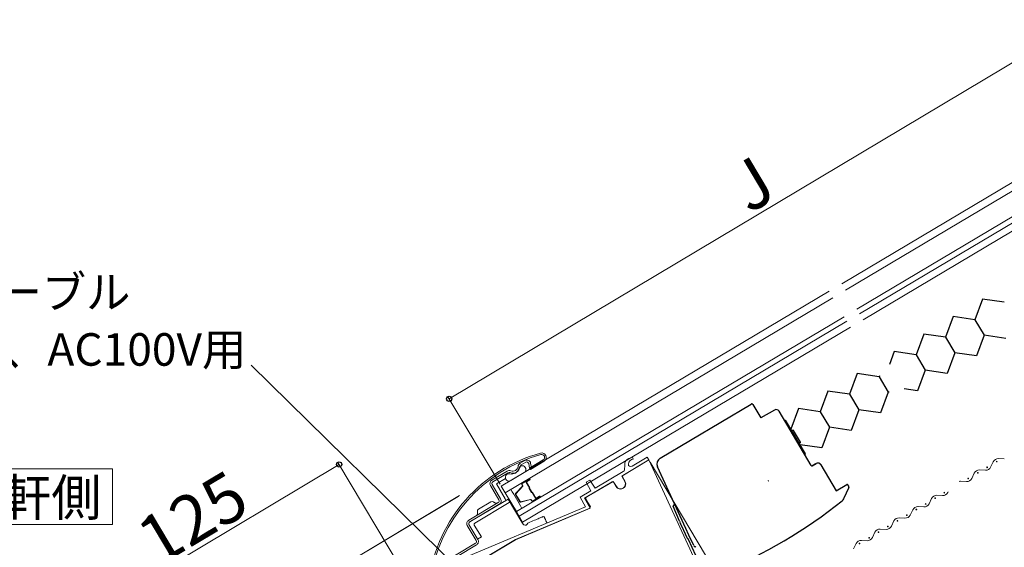
# Model space of a CAD drawing. Extents: x 175 to 1925, y 210 to 2815.
# Drawn here: x 385 to 788, y 2158 to 2374 of the extents above; entities that cross this region are included whole.
import ezdxf

# ---------------------------------------------------------------- set-up
doc = ezdxf.new("R2010")
doc.units = 0
for name, color, linetype, lineweight in [('USER1', 3, 'CONTINUOUS', 13), ('YKK_11E', 7, 'CONTINUOUS', 13), ('YKK_12', 2, 'CONTINUOUS', 13), ('YKK_13', 4, 'CONTINUOUS', 30), ('YKK_D', 6, 'CONTINUOUS', 13)]:
    doc.layers.add(name, color=color, linetype=linetype, lineweight=lineweight)
doc.styles.add('text-b', font='txt')

msp = doc.modelspace()

# ---------------------------------------------------------------- linework, layer by layer
at = {"layer": 'USER1'}
for p, q in [((422.83, 2190), (375.11, 2190)), ((422.83, 2167.18), (422.83, 2190)), ((375.11, 2167.18), (422.83, 2167.18))]:
    msp.add_line(p, q, dxfattribs=at)
at = {"layer": 'YKK_11E'}
for p, q in [((589.71, 2192.21), (591.59, 2193.33)), ((592, 2192.64), (590.12, 2191.52)), ((593.54, 2190.27), (593.19, 2192.1)), ((593.57, 2190.27), (599.13, 2193.58)), ((599.47, 2193.03), (593.9, 2189.71)), ((593.98, 2192.25), (594.33, 2190.42)), ((642.39, 2193.58), (631.3, 2186.97)), ((631.76, 2187.24), (642.41, 2193.59)), ((635.5, 2190.98), (641.73, 2194.7)), ((635.68, 2194.66), (635.99, 2193.94)), ((641.73, 2194.7), (642.39, 2193.58)), ((642.41, 2193.59), (662.32, 2150.5)), ((782.23, 2190.66), (783.27, 2192.83)), ((785.41, 2194.11), (787.82, 2193.99)), ((578.09, 2185.28), (584.34, 2189.01)), ((584.75, 2188.32), (578.5, 2184.59)), ((585.89, 2185.16), (591.35, 2188.41)), ((594.33, 2190.42), (593.54, 2190.27)), ((593.9, 2189.71), (593.57, 2190.27)), ((620.41, 2181.99), (631.89, 2188.83)), ((632.37, 2189.59), (632.55, 2191.45)), ((774.5, 2186.05), (775.54, 2188.22)), ((777.68, 2189.5), (780.09, 2189.38)), ((580.04, 2183.82), (583.69, 2185.99)), ((627.72, 2184.83), (616.08, 2177.89)), ((616.75, 2184.46), (618.24, 2185.35)), ((618.67, 2180.95), (616.75, 2184.46)), ((616.76, 2178.3), (627.29, 2184.58)), ((618.24, 2185.35), (620.41, 2181.99)), ((627.29, 2184.58), (627.98, 2184.4)), ((629.11, 2182.67), (627.72, 2184.83)), ((627.98, 2184.4), (628.98, 2182.73)), ((631.3, 2186.97), (632.54, 2184.72)), ((631.58, 2186.55), (631.76, 2187.24)), ((632.58, 2184.88), (631.58, 2186.55)), ((769.95, 2184.89), (772.36, 2184.77)), ((581.02, 2177.25), (577.54, 2183.09)), ((578.22, 2183.5), (581.71, 2177.66)), ((583.59, 2177.75), (580.04, 2183.82)), ((614.29, 2178.34), (618.67, 2180.95)), ((764.67, 2180.29), (764.82, 2180.61)), ((568.63, 2168.93), (580.74, 2176.15)), ((584.78, 2177.6), (568.88, 2168.12)), ((585.26, 2176.2), (571.14, 2167.79)), ((577.69, 2176.43), (572.67, 2173.44)), ((590.45, 2168.09), (584.78, 2177.6)), ((616.44, 2174.44), (614.29, 2178.34)), ((616.08, 2177.89), (618.31, 2173.82)), ((616.59, 2177.61), (616.76, 2178.3)), ((618.47, 2174.46), (616.59, 2177.61)), ((757.05, 2175.68), (758.09, 2177.85)), ((760.23, 2179.13), (762.64, 2179.01)), ((560.7, 2151.01), (616.44, 2174.44)), ((581.15, 2175.46), (569.04, 2168.24)), ((618.31, 2173.82), (587.74, 2160.97)), ((587.77, 2161.02), (618.26, 2173.83)), ((618.26, 2173.83), (618.47, 2174.46)), ((749.32, 2171.07), (750.36, 2173.24)), ((752.5, 2174.52), (754.91, 2174.4)), ((569.12, 2168.29), (569.06, 2168.22)), ((569.45, 2168.46), (569.42, 2168.47)), ((590.89, 2167.35), (590.45, 2168.09)), ((592.72, 2167.6), (592.89, 2167.8)), ((592.89, 2167.8), (593.62, 2168.11)), ((593.62, 2168.11), (594.3, 2168.39)), ((594.3, 2168.39), (594.95, 2168.66)), ((594.95, 2168.66), (595.55, 2168.92)), ((595.55, 2168.92), (596.1, 2169.15)), ((596.1, 2169.15), (596.61, 2169.36)), ((596.61, 2169.36), (597.07, 2169.56)), ((597.07, 2169.56), (597.49, 2169.73)), ((597.49, 2169.73), (597.86, 2169.89)), ((597.86, 2169.89), (598.19, 2170.03)), ((598.19, 2170.03), (598.47, 2170.15)), ((598.47, 2170.15), (598.7, 2170.24)), ((598.7, 2170.24), (598.89, 2170.32)), ((598.89, 2170.32), (599.03, 2170.38)), ((599.03, 2170.38), (599.13, 2170.42)), ((599.13, 2170.42), (599.17, 2170.44)), ((599.17, 2170.44), (599.18, 2170.44)), ((599.18, 2170.44), (599.57, 2170.28)), ((741.59, 2166.46), (742.63, 2168.63)), ((744.77, 2169.91), (747.18, 2169.79)), ((571.71, 2160.64), (568.07, 2166.74)), ((568.76, 2167.15), (572.4, 2161.05)), ((570.93, 2166.96), (573.83, 2162.1)), ((733.86, 2161.85), (734.9, 2164.03)), ((737.04, 2165.3), (739.45, 2165.18)), ((573.83, 2162.1), (572.31, 2161.19)), ((587.74, 2160.97), (576.58, 2154.31)), ((576.85, 2154.51), (587.77, 2161.02)), ((729.31, 2160.69), (731.72, 2160.57)), ((555.56, 2150.08), (571.43, 2159.54)), ((571.84, 2158.85), (555.97, 2149.39)), ((726.13, 2157.24), (727.17, 2159.41))]:
    msp.add_line(p, q, dxfattribs=at)
for centre in [(784.72, 2192.9), (776.99, 2188.29), (780.81, 2190.57), (773.08, 2185.96), (763.25, 2180.2), (759.53, 2177.92), (751.81, 2173.31), (755.63, 2175.59), (744.07, 2168.7), (747.91, 2170.99), (736.34, 2164.09), (740.17, 2166.37), (732.48, 2161.78), (728.57, 2159.46)]:
    msp.add_circle(centre, 0.15, dxfattribs=at)
for centre, radius, start, end in [((614.8, 2135.52), 63.15, 105.4047, 171.6847), ((598.52, 2194.61), 1.85, 300.8009, 105.4054), ((614.8, 2135.52), 62.5, 105.4048, 171.6847), ((590.63, 2190.66), 1.8, 120.8015, 172.1193), ((592.41, 2191.95), 1.6, 10.8014, 120.801), ((592.41, 2191.95), 0.8, 10.799, 120.8023), ((598.52, 2194.61), 1.2, 300.8005, 105.4048), ((635.14, 2191.79), 2.62, 146.9282, 187.4331), ((636.33, 2190.13), 4.57, 98.0624, 137.5606), ((636.32, 2191.61), 2.36, 98.094, 173.133), ((634.98, 2191.84), 1, 177.2424, 300.8001), ((785.3, 2191.86), 2.25, 87.1113, 154.4915), ((585.12, 2186.45), 1.5, 75.9268, 300.8013), ((585.26, 2187.46), 1.8, 69.4854, 120.8004), ((585.26, 2187.46), 1, 69.4834, 120.8023), ((586.22, 2190.81), 3, 255.927, 345.6758), ((586.67, 2191.21), 3, 249.4836, 352.1192), ((586.67, 2191.21), 2.2, 249.4836, 352.1192), ((590.58, 2189.7), 1.5, 300.8015, 165.676), ((590.63, 2190.66), 1, 120.8005, 172.1194), ((631.37, 2189.69), 1, 300.8006, 354.5286), ((777.57, 2187.26), 2.25, 87.1113, 154.4915), ((780.2, 2191.63), 2.25, 267.1113, 334.4915), ((578.91, 2183.91), 1.6, 120.802, 210.801), ((578.91, 2183.91), 0.8, 120.8033, 210.7987), ((630.78, 2183.8), 2.1, 210.8012, 30.8017), ((630.79, 2183.75), 2, 212.8011, 28.8018), ((769.84, 2182.65), 2.25, 87.1113, 104.0058), ((772.47, 2187.02), 2.25, 267.1113, 334.4915), ((762.64, 2181.26), 2.25, 267.1113, 334.4915), ((578.2, 2175.57), 1, 60.8023, 120.8004), ((579.98, 2176.86), 1, 240.8016, 300.8011), ((580.33, 2176.84), 0.8, 300.7992, 30.8025), ((580.33, 2176.84), 1.6, 300.8003, 30.8025), ((581.69, 2176.64), 2.2, 10.4308, 30.2976), ((583.12, 2179.94), 4.31, 299.8041, 303.7979), ((760.12, 2176.88), 2.25, 87.1113, 154.4915), ((573.18, 2172.58), 1, 120.7992, 180.8037), ((752.39, 2172.27), 2.25, 87.1113, 154.4915), ((755.02, 2176.65), 2.25, 267.1113, 334.4915), ((569.45, 2167.56), 1.6, 120.8003, 210.8026), ((569.45, 2167.56), 0.8, 120.8033, 210.7987), ((571.45, 2167.27), 0.6, 120.7997, 210.802), ((571.2, 2171.62), 1, 300.7985, 0.8044), ((744.66, 2167.66), 2.25, 87.1113, 154.4915), ((747.29, 2172.04), 2.25, 267.1113, 334.4915), ((591.75, 2167.86), 1, 210.8022, 324.1123), ((736.93, 2163.06), 2.25, 87.1113, 154.4915), ((739.56, 2167.43), 2.25, 267.1113, 334.4915), ((571.02, 2160.23), 0.8, 300.8029, 30.7989), ((571.02, 2160.23), 1.6, 300.8003, 30.8025), ((729.2, 2158.44), 2.25, 87.1113, 154.4915), ((731.83, 2162.82), 2.25, 267.1113, 334.4915)]:
    msp.add_arc(centre, radius, start, end, dxfattribs=at)
for points in [[(579.5, 2175.99), (578.69, 2176.44)], [(572.18, 2172.56), (572.2, 2171.64)], [(600.62, 2167.79), (599.57, 2170.28)]]:
    msp.add_open_spline(points, degree=1, dxfattribs=at)
msp.add_open_spline([(592.56, 2167.28), (592.59, 2167.32), (592.66, 2167.42), (592.7, 2167.54), (592.72, 2167.6)], degree=3, knots=[0, 0, 0, 0, 0.468371, 1, 1, 1, 1], dxfattribs=at)
at = {"layer": 'YKK_12'}
for p, q in [((842.16, 2337.44), (721.29, 2265.62)), ((843.75, 2334.77), (722.87, 2262.96)), ((727.47, 2255.22), (848.34, 2327.03)), ((728.59, 2253.33), (849.47, 2325.14)), ((730.02, 2250.92), (850.9, 2322.74)), ((716.13, 2262.56), (581.98, 2182.84)), ((717.71, 2259.89), (583.56, 2180.17)), ((588.17, 2172.44), (722.31, 2252.15)), ((589.29, 2170.55), (723.43, 2250.26)), ((590.72, 2168.14), (724.86, 2247.86)), ((593.48, 2185.75), (590.51, 2183.99)), ((593.54, 2185.65), (590.57, 2183.89)), ((593.51, 2182.16), (592.16, 2184.41)), ((593.6, 2185.54), (592.25, 2184.74)), ((593.61, 2182.2), (592.26, 2184.47)), ((593.66, 2185.45), (592.31, 2184.64)), ((581.98, 2182.84), (583.56, 2180.17)), ((583.56, 2180.17), (588.17, 2172.44)), ((587.86, 2179.81), (590.67, 2182.9)), ((587.95, 2179.73), (590.75, 2182.82)), ((590.41, 2183.57), (590.69, 2183.11)), ((590.51, 2183.63), (590.79, 2183.16)), ((594.32, 2180.3), (593.35, 2181.92)), ((593.39, 2182.08), (593.5, 2182.14)), ((593.46, 2181.99), (593.57, 2182.05)), ((594.47, 2180.26), (593.46, 2181.97)), ((593.83, 2181.33), (593.93, 2181.39)), ((594.56, 2180.33), (593.93, 2181.39)), ((594.32, 2180.3), (594.42, 2180.36)), ((594.58, 2180.32), (594.59, 2180.33)), ((594.63, 2180.22), (594.64, 2180.23)), ((594.66, 2180.22), (596.01, 2177.94)), ((594.75, 2180.29), (596.11, 2178)), ((589.58, 2176.51), (587.83, 2179.45)), ((589.68, 2176.56), (587.92, 2179.51)), ((589.88, 2176.48), (593.94, 2177.46)), ((589.91, 2176.37), (593.96, 2177.35)), ((594.43, 2176.8), (594.15, 2177.27)), ((594.53, 2176.86), (594.25, 2177.33)), ((597.75, 2178.56), (594.79, 2176.8)), ((594.84, 2176.7), (597.81, 2178.46)), ((597.63, 2178.76), (596.28, 2177.96)), ((597.69, 2178.67), (596.33, 2177.86)), ((590.72, 2168.14), (588.17, 2172.44))]:
    msp.add_line(p, q, dxfattribs=at)
for centre, radius, start, end in [((590.4, 2184.12), 0.172, 172.6642, 310.3824), ((590.67, 2183.73), 0.3, 120.7202, 210.7202), ((590.67, 2183.73), 0.188, 120.7202, 210.7202), ((592.37, 2184.54), 0.238, 120.7202, 210.7202), ((592.37, 2184.54), 0.125, 120.7202, 210.7202), ((593.42, 2185.9), 0.166, 290.2619, 73.0943), ((593.57, 2185.6), 0.175, 300.7202, 120.7202), ((593.57, 2185.6), 0.0625, 300.7202, 120.7202), ((534.03, 2145.78), 62.93, 26.4084, 34.6096), ((588.08, 2179.61), 0.3, 137.7531, 210.7202), ((590.54, 2183.02), 0.175, 317.7531, 30.7202), ((590.54, 2183.02), 0.288, 317.7531, 30.7202), ((593.45, 2181.98), 0.113, 120.7202, 210.7202), ((593.47, 2181.98), 0.0125, 120.7202, 210.7202), ((593.5, 2182.15), 0.0125, 300.7202, 30.7202), ((593.51, 2182.15), 0.113, 300.7202, 30.7202), ((594.57, 2180.32), 0.113, 210.7202, 300.7202), ((594.57, 2180.33), 0.0125, 210.7202, 300.7202), ((594.65, 2180.23), 0.113, 30.7202, 120.7202), ((594.64, 2180.22), 0.0125, 30.7202, 120.7202), ((588.08, 2179.61), 0.188, 137.7531, 210.7202), ((589.84, 2176.66), 0.3, 210.7202, 283.6873), ((589.84, 2176.66), 0.188, 210.7202, 283.6873), ((594, 2177.18), 0.288, 30.7202, 103.6873), ((594, 2177.18), 0.175, 30.7202, 103.6873), ((594.69, 2176.96), 0.3, 210.7202, 300.7202), ((594.69, 2176.96), 0.188, 210.7202, 300.7202), ((594.93, 2176.56), 0.164, 120.9497, 242.0647), ((596.21, 2178.07), 0.238, 210.7202, 300.7202), ((596.21, 2178.07), 0.125, 210.7202, 300.7202), ((597.72, 2178.61), 0.175, 300.7202, 120.7202), ((597.72, 2178.61), 0.0625, 300.7202, 120.7202), ((597.86, 2178.34), 0.134, 329.7632, 111.9992)]:
    msp.add_arc(centre, radius, start, end, dxfattribs=at)
at = {"layer": 'YKK_13'}
for p, q in [((778.91, 2259.34), (775.79, 2250.9)), ((787.82, 2258.05), (778.91, 2259.34)), ((766.88, 2252.19), (763.75, 2243.75)), ((775.79, 2250.9), (766.88, 2252.19)), ((775.79, 2250.9), (779.55, 2244.56)), ((754.84, 2245.04), (751.72, 2236.6)), ((763.75, 2243.75), (754.84, 2245.04)), ((779.55, 2244.56), (776.43, 2236.12)), ((788.46, 2243.28), (779.55, 2244.56)), ((763.75, 2243.75), (767.52, 2237.41)), ((742.81, 2237.88), (740.87, 2232.66)), ((751.72, 2236.6), (742.81, 2237.88)), ((751.72, 2236.6), (755.48, 2230.26)), ((767.52, 2237.41), (764.39, 2228.97)), ((776.43, 2236.12), (767.52, 2237.41)), ((727.65, 2228.9), (724.52, 2220.46)), ((736.56, 2227.61), (727.65, 2228.9)), ((755.48, 2230.26), (752.35, 2221.82)), ((764.39, 2228.97), (755.48, 2230.26)), ((736.69, 2227.95), (736.56, 2227.61)), ((736.56, 2227.61), (740.33, 2221.27)), ((715.62, 2221.74), (712.49, 2213.3)), ((724.52, 2220.46), (715.62, 2221.74)), ((724.52, 2220.46), (728.29, 2214.12)), ((740.33, 2221.27), (737.2, 2212.83)), ((740.69, 2221.22), (740.33, 2221.27)), ((752.35, 2221.82), (746.84, 2222.62)), ((647.04, 2194.33), (684.23, 2216.43)), ((684.91, 2216.25), (688.14, 2210.83)), ((693.76, 2213.97), (688.14, 2210.83)), ((708.83, 2191.27), (695.65, 2213.46)), ((703.58, 2214.59), (700.45, 2206.15)), ((712.49, 2213.3), (703.58, 2214.59)), ((712.49, 2213.3), (716.25, 2206.97)), ((728.29, 2214.12), (725.16, 2205.68)), ((737.2, 2212.83), (728.29, 2214.12)), ((698.3, 2209.78), (697.95, 2209.58)), ((697.95, 2209.58), (706.12, 2195.82)), ((706.47, 2196.03), (698.3, 2209.78)), ((701.31, 2205.7), (700.96, 2205.49)), ((704.39, 2200.9), (701.58, 2205.63)), ((716.25, 2206.97), (713.13, 2198.53)), ((725.16, 2205.68), (716.25, 2206.97)), ((704.32, 2200.63), (703.98, 2200.42)), ((713.13, 2198.53), (704.22, 2199.81)), ((706.12, 2195.82), (706.47, 2196.03)), ((710.79, 2192.16), (709.01, 2191.17)), ((709.25, 2191.17), (710.79, 2192.08)), ((657.53, 2165.55), (645.93, 2190.75)), ((712.71, 2191.6), (719.07, 2180.9)), ((719.07, 2180.9), (723.43, 2183.49)), ((724.16, 2182.29), (722.08, 2177.68)), ((723.69, 2181.23), (723.69, 2181.24)), ((724.14, 2182.83), (723.84, 2183.37)), ((654.84, 2168.5), (652.33, 2174.68)), ((652.4, 2174.88), (652.94, 2175.53)), ((655.21, 2167.66), (655.4, 2167.26)), ((655.62, 2166.8), (655.63, 2166.79)), ((655.73, 2166.59), (657.25, 2163.36)), ((658.78, 2162.83), (657.53, 2165.55)), ((657.37, 2163.11), (657.92, 2161.91)), ((658.14, 2161.46), (658.39, 2161.47)), ((663.1, 2151.26), (658.59, 2161.07)), ((660.73, 2158.61), (658.78, 2162.83)), ((660.85, 2158.35), (660.76, 2158.54)), ((661.27, 2158.1), (661.02, 2158.19)), ((661.45, 2158.03), (661.29, 2158.09))]:
    msp.add_line(p, q, dxfattribs=at)
for centre, radius, start, end in [((684.48, 2216), 0.5, 30.7177, 120.7227), ((694.44, 2212.75), 1.4, 30.7202, 119.2202), ((701.07, 2205.32), 0.2, 120.7202, 151.5569), ((701.41, 2205.53), 0.2, 30.7202, 120.7202), ((703.87, 2200.59), 0.2, 269.8835, 300.7202), ((704.22, 2200.8), 0.2, 300.7202, 30.7202), ((648.47, 2191.93), 2.8, 120.7202, 204.7202), ((711.47, 2190.94), 1.4, 30.7202, 119.2202), ((711.51, 2190.88), 1.4, 30.7202, 120.7202), ((709.09, 2191.42), 0.3, 210.7202, 300.7202), ((708.96, 2191.25), 0.1, 272.4742, 299.2202), ((691.24, 2185.29), 0.2, 236.8674, 294.3829), ((723.58, 2183.23), 0.3, 28.7202, 120.7202), ((723.61, 2182.54), 0.6, 335.7202, 28.7202), ((588.19, 2344.96), 214.5, 293.0247, 308.4157), ((720.17, 2178.54), 2.1, 308.4157, 335.7202), ((661.34, 2157.75), 0.3, 24.7202, 69.7202)]:
    msp.add_arc(centre, radius, start, end, dxfattribs=at)
for centre, major_axis, ratio, start_param, end_param in [((652.76, 2174.93), (0.429, 0.263), 0.383984, -3.985587, -3.204601), ((655.23, 2167.66), (0.419, -0.914), 0.017356, -2.758656, -1.586393), ((655.41, 2167.25), (0.209, -0.457), 0.017356, -1.586393, -0.015597), ((655.84, 2166.34), (0.209, -0.457), 0.017356, 2.142694, 3.125996), ((657.36, 2163.11), (0.209, -0.457), 0.017356, 1.572653, 2.142694), ((657.93, 2161.91), (0.209, -0.457), 0.017356, -1.56894, -0.00687), ((658.6, 2161.01), (0.209, -0.457), 0.017356, 1.677373, 3.134723), ((661.13, 2158.47), (-0.223, -0.2), 0.999828, -0.300207, 0.485065)]:
    msp.add_ellipse(centre, major_axis=major_axis, ratio=ratio, start_param=start_param, end_param=end_param, dxfattribs=at)
msp.add_open_spline([(710.83, 2192.1), (710.81, 2192.12), (710.81, 2192.15), (710.79, 2192.16)], degree=3, dxfattribs=at)
msp.add_open_spline([(709.03, 2191.13), (709.03, 2191.14), (709.02, 2191.15), (709.01, 2191.17), (709.01, 2191.17)], degree=3, knots=[0, 0, 0, 0, 0.74228, 1, 1, 1, 1], dxfattribs=at)
at = {"layer": 'YKK_D'}
for p, q in [((560.68, 2218.56), (820.64, 2373.54)), ((611.18, 2103.37), (479.67, 2232.32)), ((581.47, 2183.7), (560.17, 2219.42)), ((568.99, 2102.22), (515.12, 2192.59)), ((642.92, 2192.73), (711.73, 2077.31)), ((407.77, 2127.43), (515.63, 2191.73)), ((564.92, 2178.98), (454.26, 2113.03)), ((564.38, 2178.66), (488.62, 2133.5))]:
    msp.add_line(p, q, dxfattribs=at)
at = {"layer": 'YKK_D', "linetype": 'ByBlock', "lineweight": -2}
for centre in [(560.68, 2218.56), (515.63, 2191.73)]:
    msp.add_circle(centre, 1.07, dxfattribs=at)

# ---------------------------------------------------------------- texts
at = {"layer": 'USER1', "style": 'text-b'}
msp.add_text('軒側', height=15, dxfattribs=at).set_placement((377.35, 2170.72))
at = {"layer": 'YKK_D', "style": 'text-b'}
for s, p in [('J', (683.24, 2293.96)), ('125', (441.25, 2149.71))]:
    msp.add_text(s, height=20, rotation=30.8014, dxfattribs=at).set_placement(p)
for s, p in [('配線ケーブル', (321.35, 2255.55)), ('VVF1.6、AC100V用', (322.03, 2232.1))]:
    msp.add_text(s, height=13.3, dxfattribs=at).set_placement(p)

doc.saveas('drawing.dxf')
